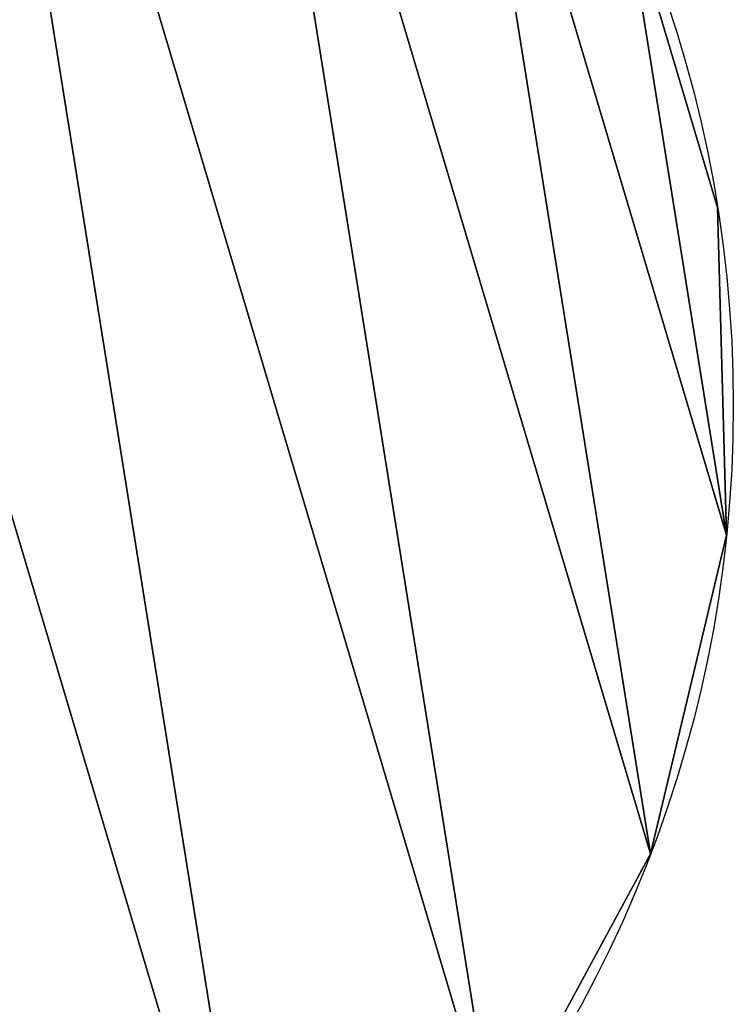
# Model space of a CAD drawing. Units: millimetres. Extents: x -2640 to 1881, y 396 to 6453.
# Drawn here: x -576 to -505, y 3969 to 4067 of the extents above; entities that cross this region are included whole.
import ezdxf

# ---------------------------------------------------------------- set-up
doc = ezdxf.new("R2010")
doc.units = ezdxf.units.MM
doc.layers.get('0').update_dxf_attribs({"true_color": 0xff5454})

# ---------------------------------------------------------------- blocks, each defined once
blk = doc.blocks.new('Component_11')
at = {"color": 42, "true_color": 0xcc9500}
for p, q in [((22.328, 196.518), (22.328, 196.518, 20)), ((7.166, 167.623), (7.166, 167.623, 20)), ((0, 135.788), (0, 135.788, 20))]:
    blk.add_line(p, q, dxfattribs=at)
for centre in [(124.488, 124.488), (124.488, 124.488, 20)]:
    blk.add_circle(centre, 125, dxfattribs=at)
mesh = blk.add_polyface(dxfattribs=at)
corners = [(1.317, 103.183, 20), (7.166, 167.623, 20), (0, 135.788, 20), (11.028, 72.03, 20), (22.328, 196.518, 20), (28.472, 44.452, 20), (44.452, 220.505, 20), (52.458, 22.328, 20), (72.03, 237.948, 20), (81.354, 7.166, 20), (103.183, 247.659, 20), (113.189, 0, 20), (124.488, 248.52, 20), (145.794, 1.317, 20), (135.788, 248.976, 20), (167.623, 241.81, 20), (176.947, 11.028, 20), (196.518, 226.648, 20), (204.525, 28.472, 20), (220.505, 204.525, 20), (226.648, 52.458, 20), (237.948, 176.947, 20), (241.81, 81.354, 20), (247.659, 145.794, 20), (248.976, 113.189, 20)]
mesh.append_faces([[corners[k] for k in face] for face in [(0, 1, 2), (23, 22, 24)]], dxfattribs={"vtx0": -1, "color": 42})
mesh.append_faces([[corners[k] for k in face] for face in [(1, 3, 4), (4, 5, 6), (6, 7, 8), (8, 9, 10), (10, 11, 12), (12, 13, 14), (14, 13, 15), (15, 16, 17), (17, 18, 19), (19, 20, 21), (21, 22, 23)]], dxfattribs={"vtx0": -1, "vtx1": -1, "color": 42})
mesh.append_faces([[corners[k] for k in face] for face in [(1, 0, 3), (4, 3, 5), (6, 5, 7), (8, 7, 9), (10, 9, 11), (12, 11, 13), (15, 13, 16), (17, 16, 18), (19, 18, 20), (21, 20, 22)]], dxfattribs={"vtx0": -1, "vtx2": -1, "color": 42})
mesh = blk.add_polyface(dxfattribs=at)
corners = [(7.166, 167.623), (1.317, 103.183), (0, 135.788), (11.028, 72.03), (22.328, 196.518), (28.472, 44.452), (44.452, 220.505), (52.458, 22.328), (72.03, 237.948), (81.354, 7.166), (103.183, 247.659), (113.189, 0), (135.788, 248.976), (145.794, 1.317), (167.623, 241.81), (176.947, 11.028), (196.518, 226.648), (204.525, 28.472), (220.505, 204.525), (226.648, 52.458), (237.948, 176.947), (241.81, 81.354), (247.659, 145.794), (248.976, 113.189)]
mesh.append_faces([[corners[k] for k in face] for face in [(0, 1, 2), (21, 22, 23)]], dxfattribs={"vtx0": -1, "color": 42})
mesh.append_faces([[corners[k] for k in face] for face in [(1, 0, 3), (3, 4, 5), (5, 6, 7), (7, 8, 9), (9, 10, 11), (11, 12, 13), (13, 14, 15), (15, 16, 17), (17, 18, 19), (19, 20, 21)]], dxfattribs={"vtx0": -1, "vtx1": -1, "color": 42})
mesh.append_faces([[corners[k] for k in face] for face in [(3, 0, 4), (5, 4, 6), (7, 6, 8), (9, 8, 10), (11, 10, 12), (13, 12, 14), (15, 14, 16), (17, 16, 18), (19, 18, 20), (21, 20, 22)]], dxfattribs={"vtx0": -1, "vtx2": -1, "color": 42})
mesh = blk.add_polyface(dxfattribs=at)
corners = [(44.452, 220.505, 20), (22.328, 196.518), (22.328, 196.518, 20), (44.452, 220.505)]
mesh.append_faces([[corners[k] for k in face] for face in [(0, 1, 2), (1, 0, 3)]], dxfattribs={"vtx0": -1, "color": 42})
mesh = blk.add_polyface(dxfattribs=at)
corners = [(22.328, 196.518, 20), (7.166, 167.623), (7.166, 167.623, 20), (22.328, 196.518)]
mesh.append_faces([[corners[k] for k in face] for face in [(0, 1, 2), (1, 0, 3)]], dxfattribs={"vtx0": -1, "color": 42})
mesh = blk.add_polyface(dxfattribs=at)
corners = [(7.166, 167.623, 20), (0, 135.788), (0, 135.788, 20), (7.166, 167.623)]
mesh.append_faces([[corners[k] for k in face] for face in [(0, 1, 2), (1, 0, 3)]], dxfattribs={"vtx0": -1, "color": 42})
mesh = blk.add_polyface(dxfattribs=at)
corners = [(0, 135.788, 20), (1.317, 103.183), (1.317, 103.183, 20), (0, 135.788)]
mesh.append_faces([[corners[k] for k in face] for face in [(0, 1, 2), (1, 0, 3)]], dxfattribs={"vtx0": -1, "color": 42})
blk = doc.blocks.new('Component_10')
for p in [(0, 0), (0, 0, 25)]:
    blk.add_blockref('Component_11', p)
blk = doc.blocks.new('Group_3')
at = {"rotation": 205.4699608648807}
blk.add_blockref('Component_10', (183.324, 290.393, 997.257), dxfattribs=at)

msp = doc.modelspace()

# ---------------------------------------------------------------- block references
at = {"rotation": 348.7999999999204}
msp.add_blockref('Group_3', (-775.977, 3930.47, -5.817), dxfattribs=at)

doc.saveas('drawing.dxf')
